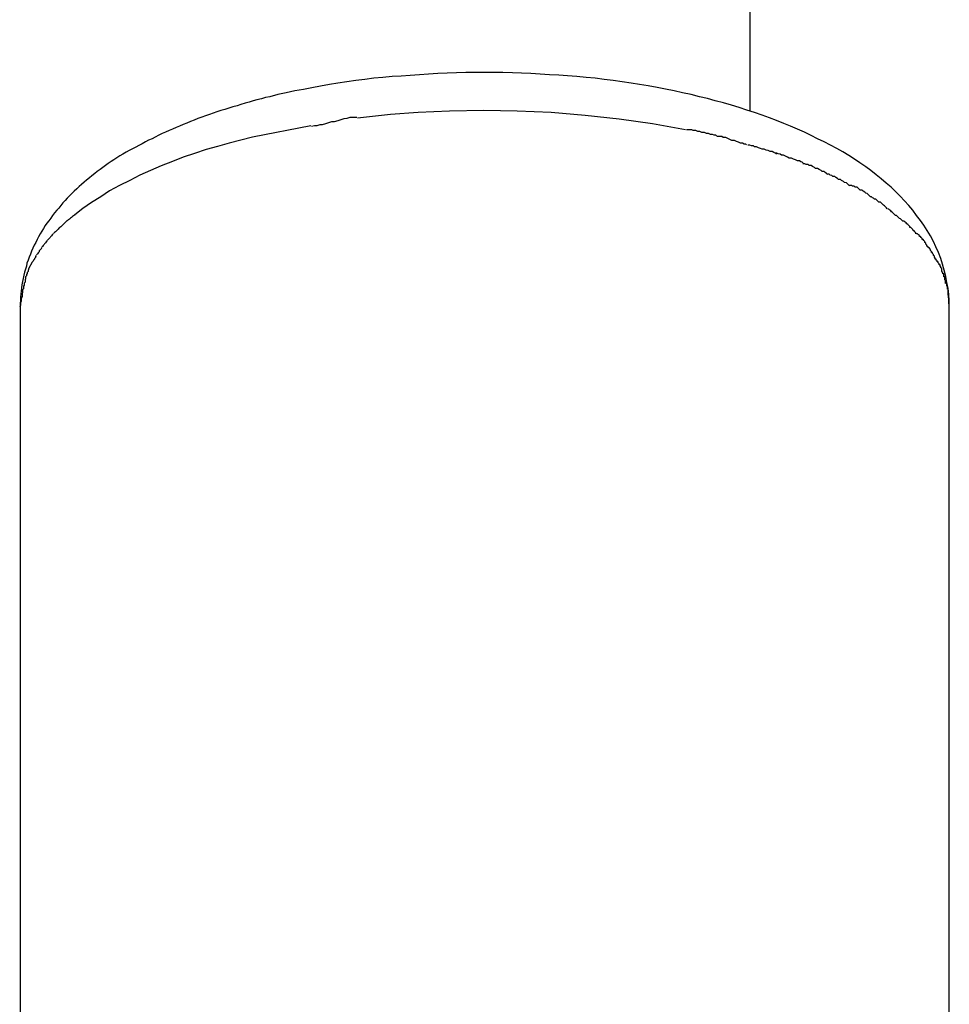
# Model space of a CAD drawing. Extents: x -30.8 to 30.8, y -16.5 to 16.5.
# Drawn here: x -14.9 to -14.7, y -4.7 to -4.4 of the extents above; entities that cross this region are included whole.
import ezdxf

# ---------------------------------------------------------------- set-up
doc = ezdxf.new("R2010")
doc.units = 0
doc.layers.get('0').update_dxf_attribs({"linetype": 'CONTINUOUS'})

msp = doc.modelspace()

# ---------------------------------------------------------------- linework, layer by layer
at = {"color": 0}
for points in [[(-14.725, -4.4114), (-14.725, -4.0608)], [(-14.665, -4.4704), (-14.665, -4.4686), (-14.6651, -4.4667), (-14.6653, -4.4648), (-14.6657, -4.463), (-14.666, -4.4612), (-14.6665, -4.4593), (-14.667, -4.4575), (-14.6676, -4.4558), (-14.6683, -4.454), (-14.6691, -4.4523), (-14.6698, -4.4507), (-14.6707, -4.449), (-14.6717, -4.4474), (-14.6727, -4.4458), (-14.6737, -4.4443), (-14.6749, -4.4428), (-14.676, -4.4412), (-14.6772, -4.4398), (-14.6785, -4.4384), (-14.6798, -4.437), (-14.6812, -4.4356), (-14.6825, -4.4343), (-14.684, -4.4331), (-14.6855, -4.4318), (-14.687, -4.4306), (-14.6886, -4.4293), (-14.6902, -4.4282), (-14.692, -4.427), (-14.6936, -4.4259), (-14.6953, -4.4248), (-14.6971, -4.4237), (-14.6989, -4.4226), (-14.7008, -4.4216), (-14.7027, -4.4206), (-14.7047, -4.4197), (-14.7066, -4.4187), (-14.7086, -4.4177), (-14.7107, -4.4168), (-14.7128, -4.4159), (-14.7149, -4.4151), (-14.7171, -4.4142), (-14.7192, -4.4134), (-14.7214, -4.4126), (-14.7237, -4.4118), (-14.726, -4.4111), (-14.7283, -4.4103), (-14.7306, -4.4096), (-14.733, -4.4089), (-14.7355, -4.4083), (-14.7379, -4.4076), (-14.7403, -4.4071), (-14.7428, -4.4064), (-14.7454, -4.4059), (-14.7479, -4.4053), (-14.7505, -4.4048), (-14.753, -4.4043), (-14.7557, -4.4038), (-14.7583, -4.4034), (-14.7609, -4.403), (-14.7636, -4.4026), (-14.7663, -4.4022), (-14.769, -4.4019), (-14.7717, -4.4015), (-14.7744, -4.4013), (-14.7772, -4.401), (-14.78, -4.4007), (-14.7827, -4.4005), (-14.7855, -4.4004), (-14.7883, -4.4002), (-14.7911, -4.4), (-14.7939, -4.3999), (-14.7966, -4.3998), (-14.7995, -4.3997), (-14.8023, -4.3997), (-14.8051, -4.3997), (-14.8079, -4.3997), (-14.8107, -4.3997), (-14.8135, -4.3998), (-14.8163, -4.3999), (-14.8191, -4.4), (-14.8219, -4.4002), (-14.8246, -4.4004), (-14.8274, -4.4006), (-14.8302, -4.4008), (-14.8329, -4.401), (-14.8357, -4.4013), (-14.8384, -4.4015), (-14.8411, -4.4019), (-14.8438, -4.4022), (-14.8465, -4.4026), (-14.8492, -4.403), (-14.8518, -4.4034), (-14.8545, -4.4039), (-14.8571, -4.4044), (-14.8596, -4.4049), (-14.8622, -4.4053), (-14.8648, -4.4059), (-14.8673, -4.4064), (-14.8697, -4.4071)], [(-14.8697, -4.4071), (-14.871, -4.4073), (-14.8722, -4.4077), (-14.8736, -4.408), (-14.8748, -4.4083), (-14.876, -4.4087), (-14.8772, -4.409), (-14.8785, -4.4094), (-14.8796, -4.4098), (-14.8809, -4.4101), (-14.8821, -4.4105), (-14.8833, -4.4109), (-14.8845, -4.4112), (-14.8857, -4.4116), (-14.8868, -4.412), (-14.8879, -4.4124), (-14.8891, -4.4128), (-14.8902, -4.4132), (-14.8914, -4.4136), (-14.8925, -4.4141), (-14.8936, -4.4145), (-14.8947, -4.415), (-14.8958, -4.4154), (-14.8969, -4.4159), (-14.898, -4.4163), (-14.8991, -4.4168), (-14.9001, -4.4172), (-14.9012, -4.4177), (-14.9022, -4.4181), (-14.9032, -4.4186), (-14.9043, -4.4192), (-14.9052, -4.4197), (-14.9063, -4.4201), (-14.9072, -4.4206), (-14.9082, -4.4212), (-14.9092, -4.4217), (-14.9101, -4.4222), (-14.9111, -4.4228), (-14.9121, -4.4233), (-14.913, -4.4238), (-14.914, -4.4244), (-14.9149, -4.4249), (-14.9158, -4.4255), (-14.9167, -4.4261), (-14.9175, -4.4266), (-14.9184, -4.4272), (-14.9192, -4.4278), (-14.9201, -4.4284), (-14.9209, -4.429), (-14.9218, -4.4296), (-14.9225, -4.4302), (-14.9234, -4.4309), (-14.9241, -4.4315), (-14.925, -4.4322), (-14.9257, -4.4328), (-14.9265, -4.4335), (-14.9272, -4.4341), (-14.9279, -4.4348), (-14.9287, -4.4355), (-14.9294, -4.4362), (-14.9301, -4.4369), (-14.9308, -4.4376), (-14.9314, -4.4383), (-14.9321, -4.439), (-14.9327, -4.4398), (-14.9333, -4.4406), (-14.9339, -4.4412), (-14.9346, -4.442), (-14.9352, -4.4428), (-14.9357, -4.4436), (-14.9363, -4.4444), (-14.9369, -4.4452), (-14.9374, -4.4459), (-14.9379, -4.4468), (-14.9384, -4.4476), (-14.9389, -4.4484), (-14.9394, -4.4493), (-14.9398, -4.4501), (-14.9402, -4.451), (-14.9407, -4.4518), (-14.9411, -4.4527), (-14.9415, -4.4536), (-14.9418, -4.4545), (-14.9422, -4.4554), (-14.9425, -4.4563), (-14.9429, -4.4572), (-14.9431, -4.4581), (-14.9434, -4.459), (-14.9437, -4.4599), (-14.9439, -4.4608), (-14.9441, -4.4618), (-14.9443, -4.4627), (-14.9445, -4.4637), (-14.9446, -4.4646), (-14.9447, -4.4656), (-14.9448, -4.4665), (-14.9449, -4.4675), (-14.9449, -4.4684), (-14.945, -4.4695), (-14.945, -4.4704)], [(-14.7445, -4.417), (-14.7544, -4.4152), (-14.7645, -4.4138), (-14.7747, -4.4127), (-14.785, -4.4118), (-14.7952, -4.4114), (-14.8053, -4.4112), (-14.8156, -4.4114), (-14.825, -4.4118), (-14.8334, -4.4124), (-14.8433, -4.4135)], [(-14.8435, -4.4133), (-14.8435, -4.4133), (-14.8441, -4.4133), (-14.8449, -4.4133), (-14.8456, -4.4133), (-14.8465, -4.4136), (-14.8474, -4.4137), (-14.8483, -4.414), (-14.8492, -4.4143), (-14.8503, -4.4146), (-14.8512, -4.4146), (-14.8521, -4.4149), (-14.853, -4.4152), (-14.854, -4.4155), (-14.8547, -4.4155), (-14.8556, -4.4158), (-14.8563, -4.4158), (-14.8572, -4.416)], [(-14.8435, -4.4133), (-14.8435, -4.4133), (-14.8441, -4.4133), (-14.8449, -4.4133), (-14.8456, -4.4133), (-14.8465, -4.4136), (-14.8474, -4.4137), (-14.8483, -4.414), (-14.8492, -4.4143), (-14.8503, -4.4146), (-14.8512, -4.4146), (-14.8521, -4.4149), (-14.853, -4.4152), (-14.854, -4.4155), (-14.8547, -4.4155), (-14.8556, -4.4158), (-14.8563, -4.4158), (-14.8572, -4.416)], [(-14.8574, -4.4158), (-14.875, -4.4192)], [(-14.7351, -4.4188), (-14.7351, -4.4188), (-14.7354, -4.4186), (-14.7358, -4.4186), (-14.7364, -4.4184), (-14.737, -4.4184), (-14.7376, -4.4181), (-14.7382, -4.4181), (-14.7388, -4.4178), (-14.7396, -4.4178), (-14.7402, -4.4175), (-14.7408, -4.4175), (-14.7414, -4.4172), (-14.7422, -4.4172), (-14.7426, -4.417), (-14.7432, -4.417), (-14.7436, -4.417), (-14.7442, -4.417)], [(-14.7351, -4.4188), (-14.7351, -4.4188), (-14.7354, -4.4186), (-14.7358, -4.4186), (-14.7364, -4.4184), (-14.737, -4.4184), (-14.7376, -4.4181), (-14.7382, -4.4181), (-14.7388, -4.4178), (-14.7396, -4.4178), (-14.7402, -4.4175), (-14.7408, -4.4175), (-14.7414, -4.4172), (-14.7422, -4.4172), (-14.7426, -4.417), (-14.7432, -4.417), (-14.7436, -4.417), (-14.7442, -4.417)], [(-14.875, -4.4192), (-14.8785, -4.4201), (-14.882, -4.421), (-14.8855, -4.422), (-14.8889, -4.423), (-14.8924, -4.4242), (-14.8958, -4.4253), (-14.8991, -4.4266), (-14.9025, -4.4279), (-14.9057, -4.4293), (-14.9089, -4.4307), (-14.9119, -4.4323), (-14.915, -4.4338), (-14.918, -4.4354), (-14.9207, -4.4372), (-14.9235, -4.4389), (-14.9261, -4.4407), (-14.9285, -4.4426)], [(-14.7261, -4.4215), (-14.7261, -4.4215), (-14.7264, -4.4213), (-14.7268, -4.4213), (-14.7273, -4.421), (-14.7279, -4.421), (-14.7285, -4.4207), (-14.7291, -4.4205), (-14.7297, -4.4202), (-14.7305, -4.4202), (-14.7311, -4.4199), (-14.7317, -4.4196), (-14.7323, -4.4193), (-14.7331, -4.4193), (-14.7335, -4.419), (-14.7341, -4.419), (-14.7345, -4.419), (-14.735, -4.419)], [(-14.7261, -4.4215), (-14.7261, -4.4215), (-14.7264, -4.4213), (-14.7268, -4.4213), (-14.7273, -4.421), (-14.7279, -4.421), (-14.7285, -4.4207), (-14.7291, -4.4205), (-14.7297, -4.4202), (-14.7305, -4.4202), (-14.7311, -4.4199), (-14.7317, -4.4196), (-14.7323, -4.4193), (-14.7331, -4.4193), (-14.7335, -4.419), (-14.7341, -4.419), (-14.7345, -4.419), (-14.735, -4.419)], [(-14.7171, -4.4244), (-14.7171, -4.4244), (-14.7174, -4.4241), (-14.7179, -4.4239), (-14.7184, -4.4236), (-14.719, -4.4236), (-14.7196, -4.4233), (-14.7202, -4.4232), (-14.7208, -4.4229), (-14.7214, -4.4229), (-14.7219, -4.4226), (-14.7225, -4.4224), (-14.7231, -4.4221), (-14.7237, -4.4221), (-14.724, -4.4218), (-14.7246, -4.4218), (-14.7251, -4.4216), (-14.7257, -4.4216)], [(-14.7171, -4.4244), (-14.7171, -4.4244), (-14.7174, -4.4241), (-14.7179, -4.4239), (-14.7184, -4.4236), (-14.719, -4.4236), (-14.7196, -4.4233), (-14.7202, -4.4232), (-14.7208, -4.4229), (-14.7214, -4.4229), (-14.7219, -4.4226), (-14.7225, -4.4224), (-14.7231, -4.4221), (-14.7237, -4.4221), (-14.724, -4.4218), (-14.7246, -4.4218), (-14.7251, -4.4216), (-14.7257, -4.4216)], [(-14.709, -4.4271), (-14.709, -4.4271), (-14.7093, -4.4268), (-14.7097, -4.4267), (-14.7101, -4.4264), (-14.7107, -4.4264), (-14.7113, -4.4261), (-14.7119, -4.4259), (-14.7125, -4.4256), (-14.7133, -4.4256), (-14.7138, -4.4253), (-14.7144, -4.425), (-14.715, -4.4247), (-14.7156, -4.4247), (-14.716, -4.4244), (-14.7166, -4.4243), (-14.717, -4.4241), (-14.7176, -4.4241)], [(-14.709, -4.4271), (-14.709, -4.4271), (-14.7093, -4.4268), (-14.7097, -4.4267), (-14.7101, -4.4264), (-14.7107, -4.4264), (-14.7113, -4.4261), (-14.7119, -4.4259), (-14.7125, -4.4256), (-14.7133, -4.4256), (-14.7138, -4.4253), (-14.7144, -4.425), (-14.715, -4.4247), (-14.7156, -4.4247), (-14.716, -4.4244), (-14.7166, -4.4243), (-14.717, -4.4241), (-14.7176, -4.4241)], [(-14.7017, -4.4305), (-14.7017, -4.4305), (-14.702, -4.4302), (-14.7024, -4.4299), (-14.7027, -4.4296), (-14.7033, -4.4296), (-14.7036, -4.4293), (-14.7042, -4.429), (-14.7047, -4.4287), (-14.7053, -4.4287), (-14.7056, -4.4284), (-14.7062, -4.4281), (-14.7066, -4.4278), (-14.7072, -4.4278), (-14.7075, -4.4275), (-14.7081, -4.4275), (-14.7085, -4.4273), (-14.7091, -4.4273)], [(-14.7017, -4.4305), (-14.7017, -4.4305), (-14.702, -4.4302), (-14.7024, -4.4299), (-14.7027, -4.4296), (-14.7033, -4.4296), (-14.7036, -4.4293), (-14.7042, -4.429), (-14.7047, -4.4287), (-14.7053, -4.4287), (-14.7056, -4.4284), (-14.7062, -4.4281), (-14.7066, -4.4278), (-14.7072, -4.4278), (-14.7075, -4.4275), (-14.7081, -4.4275), (-14.7085, -4.4273), (-14.7091, -4.4273)], [(-14.6951, -4.4339), (-14.6951, -4.4339), (-14.6954, -4.4336), (-14.6957, -4.4333), (-14.696, -4.433), (-14.6966, -4.4329), (-14.6969, -4.4326), (-14.6975, -4.4323), (-14.6978, -4.432), (-14.6984, -4.432), (-14.6987, -4.4317), (-14.6992, -4.4314), (-14.6995, -4.4311), (-14.7001, -4.4311), (-14.7004, -4.4308), (-14.7009, -4.4307), (-14.7012, -4.4304), (-14.7018, -4.4304)], [(-14.6951, -4.4339), (-14.6951, -4.4339), (-14.6954, -4.4336), (-14.6957, -4.4333), (-14.696, -4.433), (-14.6966, -4.4329), (-14.6969, -4.4326), (-14.6975, -4.4323), (-14.6978, -4.432), (-14.6984, -4.432), (-14.6987, -4.4317), (-14.6992, -4.4314), (-14.6995, -4.4311), (-14.7001, -4.4311), (-14.7004, -4.4308), (-14.7009, -4.4307), (-14.7012, -4.4304), (-14.7018, -4.4304)], [(-14.6888, -4.4371), (-14.6888, -4.4371), (-14.6891, -4.4368), (-14.6894, -4.4365), (-14.6897, -4.4362), (-14.6902, -4.4361), (-14.6905, -4.4358), (-14.691, -4.4355), (-14.6913, -4.4352), (-14.6919, -4.4352), (-14.6922, -4.4349), (-14.6925, -4.4346), (-14.6928, -4.4343), (-14.6934, -4.4343), (-14.6937, -4.434), (-14.6942, -4.434), (-14.6945, -4.4338), (-14.6951, -4.4338)], [(-14.6888, -4.4371), (-14.6888, -4.4371), (-14.6891, -4.4368), (-14.6894, -4.4365), (-14.6897, -4.4362), (-14.6902, -4.4361), (-14.6905, -4.4358), (-14.691, -4.4355), (-14.6913, -4.4352), (-14.6919, -4.4352), (-14.6922, -4.4349), (-14.6925, -4.4346), (-14.6928, -4.4343), (-14.6934, -4.4343), (-14.6937, -4.434), (-14.6942, -4.434), (-14.6945, -4.4338), (-14.6951, -4.4338)], [(-14.6837, -4.4408), (-14.6837, -4.4408), (-14.6839, -4.4405), (-14.6842, -4.4402), (-14.6845, -4.4399), (-14.6848, -4.4397), (-14.6851, -4.4394), (-14.6854, -4.4391), (-14.6857, -4.4388), (-14.6862, -4.4388), (-14.6865, -4.4385), (-14.6868, -4.4382), (-14.6871, -4.4379), (-14.6875, -4.4379), (-14.6878, -4.4376), (-14.6881, -4.4375), (-14.6884, -4.4372), (-14.6888, -4.4372)], [(-14.6837, -4.4408), (-14.6837, -4.4408), (-14.6839, -4.4405), (-14.6842, -4.4402), (-14.6845, -4.4399), (-14.6848, -4.4397), (-14.6851, -4.4394), (-14.6854, -4.4391), (-14.6857, -4.4388), (-14.6862, -4.4388), (-14.6865, -4.4385), (-14.6868, -4.4382), (-14.6871, -4.4379), (-14.6875, -4.4379), (-14.6878, -4.4376), (-14.6881, -4.4375), (-14.6884, -4.4372), (-14.6888, -4.4372)], [(-14.679, -4.4447), (-14.679, -4.4447), (-14.6791, -4.4444), (-14.6794, -4.4441), (-14.6797, -4.4438), (-14.68, -4.4437), (-14.6803, -4.4434), (-14.6806, -4.4431), (-14.6809, -4.4428), (-14.6812, -4.4428), (-14.6815, -4.4425), (-14.6818, -4.4422), (-14.6821, -4.4419), (-14.6824, -4.4417), (-14.6826, -4.4414), (-14.6829, -4.4412), (-14.6832, -4.4409), (-14.6835, -4.4409)], [(-14.679, -4.4447), (-14.679, -4.4447), (-14.6791, -4.4444), (-14.6794, -4.4441), (-14.6797, -4.4438), (-14.68, -4.4437), (-14.6803, -4.4434), (-14.6806, -4.4431), (-14.6809, -4.4428), (-14.6812, -4.4428), (-14.6815, -4.4425), (-14.6818, -4.4422), (-14.6821, -4.4419), (-14.6824, -4.4417), (-14.6826, -4.4414), (-14.6829, -4.4412), (-14.6832, -4.4409), (-14.6835, -4.4409)], [(-14.9308, -4.4445), (-14.9308, -4.4445), (-14.9308, -4.4445), (-14.9309, -4.4445), (-14.9309, -4.4445), (-14.9312, -4.4448), (-14.9312, -4.4448), (-14.9315, -4.4451), (-14.9315, -4.4451), (-14.9318, -4.4454), (-14.9318, -4.4454), (-14.9321, -4.4457), (-14.9321, -4.4457), (-14.9324, -4.446), (-14.9324, -4.446), (-14.9327, -4.4463), (-14.9328, -4.4463), (-14.9331, -4.4466)], [(-14.9308, -4.4445), (-14.9308, -4.4445), (-14.9308, -4.4445), (-14.9309, -4.4445), (-14.9309, -4.4445), (-14.9312, -4.4448), (-14.9312, -4.4448), (-14.9315, -4.4451), (-14.9315, -4.4451), (-14.9318, -4.4454), (-14.9318, -4.4454), (-14.9321, -4.4457), (-14.9321, -4.4457), (-14.9324, -4.446), (-14.9324, -4.446), (-14.9327, -4.4463), (-14.9328, -4.4463), (-14.9331, -4.4466)], [(-14.9284, -4.4427), (-14.9284, -4.4427), (-14.9284, -4.4427), (-14.9286, -4.4427), (-14.9286, -4.4427), (-14.9289, -4.4429), (-14.9289, -4.4429), (-14.9292, -4.4431), (-14.9292, -4.4431), (-14.9295, -4.4434), (-14.9295, -4.4434), (-14.9298, -4.4436), (-14.9298, -4.4436), (-14.9301, -4.4439), (-14.9301, -4.4439), (-14.9304, -4.4441), (-14.9305, -4.4441), (-14.9308, -4.4444)], [(-14.9284, -4.4427), (-14.9284, -4.4427), (-14.9284, -4.4427), (-14.9286, -4.4427), (-14.9286, -4.4427), (-14.9289, -4.4429), (-14.9289, -4.4429), (-14.9292, -4.4431), (-14.9292, -4.4431), (-14.9295, -4.4434), (-14.9295, -4.4434), (-14.9298, -4.4436), (-14.9298, -4.4436), (-14.9301, -4.4439), (-14.9301, -4.4439), (-14.9304, -4.4441), (-14.9305, -4.4441), (-14.9308, -4.4444)], [(-14.6751, -4.4484), (-14.6751, -4.4484), (-14.6751, -4.4481), (-14.6754, -4.4478), (-14.6756, -4.4475), (-14.6759, -4.4474), (-14.676, -4.4471), (-14.6763, -4.4468), (-14.6766, -4.4465), (-14.6769, -4.4465), (-14.6769, -4.4462), (-14.6772, -4.4459), (-14.6775, -4.4456), (-14.6778, -4.4454), (-14.678, -4.4451), (-14.6783, -4.4449), (-14.6786, -4.4446), (-14.6789, -4.4446)], [(-14.6751, -4.4484), (-14.6751, -4.4484), (-14.6751, -4.4481), (-14.6754, -4.4478), (-14.6756, -4.4475), (-14.6759, -4.4474), (-14.676, -4.4471), (-14.6763, -4.4468), (-14.6766, -4.4465), (-14.6769, -4.4465), (-14.6769, -4.4462), (-14.6772, -4.4459), (-14.6775, -4.4456), (-14.6778, -4.4454), (-14.678, -4.4451), (-14.6783, -4.4449), (-14.6786, -4.4446), (-14.6789, -4.4446)], [(-14.933, -4.4464), (-14.933, -4.4464), (-14.933, -4.4464), (-14.933, -4.4464), (-14.933, -4.4464), (-14.9333, -4.4467), (-14.9333, -4.4467), (-14.9335, -4.447), (-14.9335, -4.447), (-14.9338, -4.4473), (-14.9338, -4.4473), (-14.934, -4.4475), (-14.934, -4.4475), (-14.9343, -4.4478), (-14.9343, -4.4478), (-14.9346, -4.448), (-14.9346, -4.448), (-14.9349, -4.4483)], [(-14.933, -4.4464), (-14.933, -4.4464), (-14.933, -4.4464), (-14.933, -4.4464), (-14.933, -4.4464), (-14.9333, -4.4467), (-14.9333, -4.4467), (-14.9335, -4.447), (-14.9335, -4.447), (-14.9338, -4.4473), (-14.9338, -4.4473), (-14.934, -4.4475), (-14.934, -4.4475), (-14.9343, -4.4478), (-14.9343, -4.4478), (-14.9346, -4.448), (-14.9346, -4.448), (-14.9349, -4.4483)], [(-14.9369, -4.4505), (-14.9369, -4.4505), (-14.9369, -4.4505), (-14.9369, -4.4505), (-14.9369, -4.4505), (-14.9371, -4.4508), (-14.9371, -4.4508), (-14.9373, -4.4511), (-14.9373, -4.4511), (-14.9376, -4.4514), (-14.9376, -4.4514), (-14.9377, -4.4516), (-14.9377, -4.4516), (-14.938, -4.4519), (-14.938, -4.4519), (-14.9382, -4.4522), (-14.9382, -4.4522), (-14.9385, -4.4525)], [(-14.9369, -4.4505), (-14.9369, -4.4505), (-14.9369, -4.4505), (-14.9369, -4.4505), (-14.9369, -4.4505), (-14.9371, -4.4508), (-14.9371, -4.4508), (-14.9373, -4.4511), (-14.9373, -4.4511), (-14.9376, -4.4514), (-14.9376, -4.4514), (-14.9377, -4.4516), (-14.9377, -4.4516), (-14.938, -4.4519), (-14.938, -4.4519), (-14.9382, -4.4522), (-14.9382, -4.4522), (-14.9385, -4.4525)], [(-14.935, -4.4484), (-14.935, -4.4484), (-14.935, -4.4484), (-14.935, -4.4484), (-14.935, -4.4484), (-14.9353, -4.4487), (-14.9353, -4.4487), (-14.9355, -4.449), (-14.9355, -4.449), (-14.9358, -4.4493), (-14.9358, -4.4493), (-14.9359, -4.4495), (-14.9359, -4.4495), (-14.9362, -4.4498), (-14.9362, -4.4498), (-14.9365, -4.4501), (-14.9365, -4.4501), (-14.9368, -4.4504)], [(-14.935, -4.4484), (-14.935, -4.4484), (-14.935, -4.4484), (-14.935, -4.4484), (-14.935, -4.4484), (-14.9353, -4.4487), (-14.9353, -4.4487), (-14.9355, -4.449), (-14.9355, -4.449), (-14.9358, -4.4493), (-14.9358, -4.4493), (-14.9359, -4.4495), (-14.9359, -4.4495), (-14.9362, -4.4498), (-14.9362, -4.4498), (-14.9365, -4.4501), (-14.9365, -4.4501), (-14.9368, -4.4504)], [(-14.6718, -4.4521), (-14.6718, -4.4521), (-14.6718, -4.4518), (-14.6721, -4.4515), (-14.6721, -4.4512), (-14.6724, -4.451), (-14.6724, -4.4507), (-14.6727, -4.4504), (-14.6729, -4.4501), (-14.6732, -4.4501), (-14.6732, -4.4498), (-14.6735, -4.4495), (-14.6737, -4.4492), (-14.674, -4.4492), (-14.674, -4.4489), (-14.6743, -4.4487), (-14.6746, -4.4484), (-14.6749, -4.4484)], [(-14.6718, -4.4521), (-14.6718, -4.4521), (-14.6718, -4.4518), (-14.6721, -4.4515), (-14.6721, -4.4512), (-14.6724, -4.451), (-14.6724, -4.4507), (-14.6727, -4.4504), (-14.6729, -4.4501), (-14.6732, -4.4501), (-14.6732, -4.4498), (-14.6735, -4.4495), (-14.6737, -4.4492), (-14.674, -4.4492), (-14.674, -4.4489), (-14.6743, -4.4487), (-14.6746, -4.4484), (-14.6749, -4.4484)], [(-14.9384, -4.4527), (-14.9384, -4.4527), (-14.9384, -4.4527), (-14.9384, -4.4527), (-14.9384, -4.4527), (-14.9387, -4.453), (-14.9387, -4.453), (-14.9389, -4.4532), (-14.9389, -4.4532), (-14.9392, -4.4535), (-14.9392, -4.4535), (-14.9392, -4.4538), (-14.9392, -4.4538), (-14.9395, -4.4541), (-14.9395, -4.4541), (-14.9397, -4.4544), (-14.9397, -4.4544), (-14.94, -4.4547)], [(-14.9384, -4.4527), (-14.9384, -4.4527), (-14.9384, -4.4527), (-14.9384, -4.4527), (-14.9384, -4.4527), (-14.9387, -4.453), (-14.9387, -4.453), (-14.9389, -4.4532), (-14.9389, -4.4532), (-14.9392, -4.4535), (-14.9392, -4.4535), (-14.9392, -4.4538), (-14.9392, -4.4538), (-14.9395, -4.4541), (-14.9395, -4.4541), (-14.9397, -4.4544), (-14.9397, -4.4544), (-14.94, -4.4547)], [(-14.6693, -4.456), (-14.6693, -4.456), (-14.6693, -4.4557), (-14.6695, -4.4554), (-14.6695, -4.4551), (-14.6698, -4.4549), (-14.6698, -4.4546), (-14.6701, -4.4543), (-14.6701, -4.454), (-14.6704, -4.454), (-14.6704, -4.4537), (-14.6707, -4.4534), (-14.6707, -4.4531), (-14.671, -4.4529), (-14.671, -4.4526), (-14.6713, -4.4525), (-14.6715, -4.4522), (-14.6718, -4.4522)], [(-14.6693, -4.456), (-14.6693, -4.456), (-14.6693, -4.4557), (-14.6695, -4.4554), (-14.6695, -4.4551), (-14.6698, -4.4549), (-14.6698, -4.4546), (-14.6701, -4.4543), (-14.6701, -4.454), (-14.6704, -4.454), (-14.6704, -4.4537), (-14.6707, -4.4534), (-14.6707, -4.4531), (-14.671, -4.4529), (-14.671, -4.4526), (-14.6713, -4.4525), (-14.6715, -4.4522), (-14.6718, -4.4522)], [(-14.9413, -4.4569), (-14.9424, -4.4589)], [(-14.9401, -4.4549), (-14.9401, -4.4549), (-14.9401, -4.4549), (-14.9401, -4.4549), (-14.9401, -4.4549), (-14.9403, -4.4552), (-14.9403, -4.4552), (-14.9403, -4.4555), (-14.9403, -4.4555), (-14.9406, -4.4558), (-14.9406, -4.4558), (-14.9406, -4.456), (-14.9406, -4.456), (-14.9409, -4.4563), (-14.9409, -4.4563), (-14.941, -4.4566), (-14.941, -4.4566), (-14.9413, -4.4569)], [(-14.9401, -4.4549), (-14.9401, -4.4549), (-14.9401, -4.4549), (-14.9401, -4.4549), (-14.9401, -4.4549), (-14.9403, -4.4552), (-14.9403, -4.4552), (-14.9403, -4.4555), (-14.9403, -4.4555), (-14.9406, -4.4558), (-14.9406, -4.4558), (-14.9406, -4.456), (-14.9406, -4.456), (-14.9409, -4.4563), (-14.9409, -4.4563), (-14.941, -4.4566), (-14.941, -4.4566), (-14.9413, -4.4569)], [(-14.6673, -4.4597), (-14.6673, -4.4597), (-14.6673, -4.4594), (-14.6673, -4.4591), (-14.6673, -4.4588), (-14.6676, -4.4586), (-14.6676, -4.4583), (-14.6678, -4.458), (-14.6678, -4.4577), (-14.6681, -4.4577), (-14.6681, -4.4574), (-14.6684, -4.4571), (-14.6684, -4.4568), (-14.6687, -4.4568), (-14.6687, -4.4565), (-14.669, -4.4563), (-14.669, -4.456), (-14.6693, -4.456)], [(-14.6673, -4.4597), (-14.6673, -4.4597), (-14.6673, -4.4594), (-14.6673, -4.4591), (-14.6673, -4.4588), (-14.6676, -4.4586), (-14.6676, -4.4583), (-14.6678, -4.458), (-14.6678, -4.4577), (-14.6681, -4.4577), (-14.6681, -4.4574), (-14.6684, -4.4571), (-14.6684, -4.4568), (-14.6687, -4.4568), (-14.6687, -4.4565), (-14.669, -4.4563), (-14.669, -4.456), (-14.6693, -4.456)], [(-14.9424, -4.4588), (-14.9424, -4.4588), (-14.9424, -4.4588), (-14.9424, -4.4591), (-14.9424, -4.4591), (-14.9425, -4.4594), (-14.9425, -4.4594), (-14.9425, -4.4597), (-14.9425, -4.4597), (-14.9428, -4.46), (-14.9428, -4.46), (-14.9428, -4.4603), (-14.9428, -4.4603), (-14.9431, -4.4606), (-14.9431, -4.4606), (-14.9431, -4.4609), (-14.9431, -4.461), (-14.9434, -4.4613)], [(-14.9424, -4.4588), (-14.9424, -4.4588), (-14.9424, -4.4588), (-14.9424, -4.4591), (-14.9424, -4.4591), (-14.9425, -4.4594), (-14.9425, -4.4594), (-14.9425, -4.4597), (-14.9425, -4.4597), (-14.9428, -4.46), (-14.9428, -4.46), (-14.9428, -4.4603), (-14.9428, -4.4603), (-14.9431, -4.4606), (-14.9431, -4.4606), (-14.9431, -4.4609), (-14.9431, -4.461), (-14.9434, -4.4613)], [(-14.6661, -4.4633), (-14.6661, -4.4633), (-14.6661, -4.463), (-14.6661, -4.4627), (-14.6661, -4.4624), (-14.6663, -4.4622), (-14.6663, -4.4619), (-14.6663, -4.4616), (-14.6663, -4.4613), (-14.6666, -4.4613), (-14.6666, -4.461), (-14.6666, -4.4607), (-14.6666, -4.4604), (-14.6669, -4.4604), (-14.6669, -4.4601), (-14.6671, -4.4599), (-14.6671, -4.4596), (-14.6674, -4.4596)], [(-14.6661, -4.4633), (-14.6661, -4.4633), (-14.6661, -4.463), (-14.6661, -4.4627), (-14.6661, -4.4624), (-14.6663, -4.4622), (-14.6663, -4.4619), (-14.6663, -4.4616), (-14.6663, -4.4613), (-14.6666, -4.4613), (-14.6666, -4.461), (-14.6666, -4.4607), (-14.6666, -4.4604), (-14.6669, -4.4604), (-14.6669, -4.4601), (-14.6671, -4.4599), (-14.6671, -4.4596), (-14.6674, -4.4596)], [(-14.9434, -4.4613), (-14.9434, -4.4613), (-14.9434, -4.4613), (-14.9434, -4.4616), (-14.9434, -4.4619), (-14.9435, -4.4622), (-14.9435, -4.4623), (-14.9435, -4.4626), (-14.9435, -4.4629), (-14.9438, -4.4632), (-14.9438, -4.4632), (-14.9438, -4.4635), (-14.9438, -4.4638), (-14.944, -4.4641), (-14.944, -4.4643), (-14.944, -4.4646), (-14.944, -4.4649), (-14.9443, -4.4652)], [(-14.9434, -4.4613), (-14.9434, -4.4613), (-14.9434, -4.4613), (-14.9434, -4.4616), (-14.9434, -4.4619), (-14.9435, -4.4622), (-14.9435, -4.4623), (-14.9435, -4.4626), (-14.9435, -4.4629), (-14.9438, -4.4632), (-14.9438, -4.4632), (-14.9438, -4.4635), (-14.9438, -4.4638), (-14.944, -4.4641), (-14.944, -4.4643), (-14.944, -4.4646), (-14.944, -4.4649), (-14.9443, -4.4652)], [(-14.9443, -4.4652), (-14.9443, -4.4652), (-14.9443, -4.4655), (-14.9443, -4.4658), (-14.9443, -4.4661), (-14.9444, -4.4664), (-14.9444, -4.4667), (-14.9444, -4.467), (-14.9444, -4.4673), (-14.9447, -4.4678), (-14.9447, -4.4681), (-14.9447, -4.4684), (-14.9447, -4.4687), (-14.9449, -4.469), (-14.9449, -4.4693), (-14.9449, -4.4696), (-14.9449, -4.4699), (-14.9451, -4.4704)], [(-14.9443, -4.4652), (-14.9443, -4.4652), (-14.9443, -4.4655), (-14.9443, -4.4658), (-14.9443, -4.4661), (-14.9444, -4.4664), (-14.9444, -4.4667), (-14.9444, -4.467), (-14.9444, -4.4673), (-14.9447, -4.4678), (-14.9447, -4.4681), (-14.9447, -4.4684), (-14.9447, -4.4687), (-14.9449, -4.469), (-14.9449, -4.4693), (-14.9449, -4.4696), (-14.9449, -4.4699), (-14.9451, -4.4704)], [(-14.6653, -4.4669), (-14.6653, -4.4669), (-14.6653, -4.4666), (-14.6653, -4.4663), (-14.6653, -4.466), (-14.6653, -4.4659), (-14.6653, -4.4656), (-14.6653, -4.4653), (-14.6653, -4.465), (-14.6655, -4.465), (-14.6655, -4.4647), (-14.6655, -4.4644), (-14.6655, -4.4641), (-14.6657, -4.4641), (-14.6657, -4.4638), (-14.6657, -4.4636), (-14.6657, -4.4633), (-14.666, -4.4633)], [(-14.6653, -4.4669), (-14.6653, -4.4669), (-14.6653, -4.4666), (-14.6653, -4.4663), (-14.6653, -4.466), (-14.6653, -4.4659), (-14.6653, -4.4656), (-14.6653, -4.4653), (-14.6653, -4.465), (-14.6655, -4.465), (-14.6655, -4.4647), (-14.6655, -4.4644), (-14.6655, -4.4641), (-14.6657, -4.4641), (-14.6657, -4.4638), (-14.6657, -4.4636), (-14.6657, -4.4633), (-14.666, -4.4633)], [(-14.665, -4.4704), (-14.6652, -4.4669)], [(-14.945, -4.4704), (-14.945, -4.8421)], [(-14.665, -4.8421), (-14.665, -4.4704)]]:
    msp.add_lwpolyline(points, dxfattribs=at)

doc.saveas('drawing.dxf')
